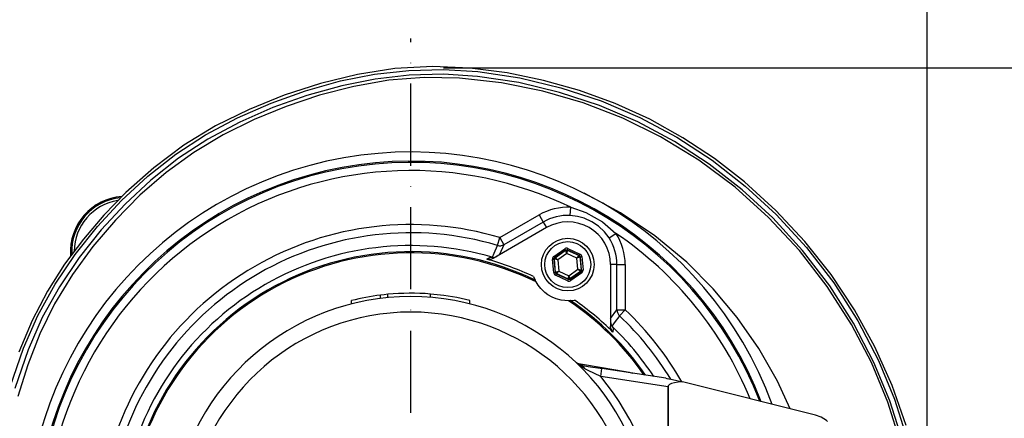
# Model space of a CAD drawing. Extents: x 9684 to 13884, y 970 to 7721.
# Drawn here: x 12673 to 12972, y 3023 to 3145 of the extents above; entities that cross this region are included whole.
import ezdxf

# ---------------------------------------------------------------- set-up
doc = ezdxf.new("R2010")
doc.units = 0
doc.header["$LTSCALE"] = 5
doc.linetypes.add('GEN7A', pattern=[7.5, 5, -1.25, 0, -1.25])
doc.layers.get('0').update_dxf_attribs({"linetype": 'CONTINUOUS'})
doc.layers.get('DEFPOINTS').update_dxf_attribs({"linetype": 'CONTINUOUS'})
doc.layers.add('7A', color=4, linetype='GEN7A')
doc.layers.add('8', color=1, linetype='CONTINUOUS')
doc.styles.add('ISO', font='GENISO.SHX')
doc.dimstyles.new('GEN-ISO', dxfattribs={"dimtxt": 50, "dimasz": 50, "dimexe": 40, "dimexo": 1, "dimgap": 30, "dimtad": 0, "dimtih": 1, "dimtoh": 1, "dimdec": 1, "dimtxsty": 'ISO', "dimcen": 2, "dimclrd": 256, "dimclre": 256, "dimclrt": 2, "dimazin": 3, "dimtp": 0.1, "dimtm": 0.1, "dimtfac": 0.05, "dimtdec": 1, "dimtix": 1, "dimtmove": 0, "dimatfit": 3, "dimtolj": 1})

# ---------------------------------------------------------------- blocks, each defined once
blk = doc.blocks.new('*D118')
at = {"color": 3}
for p, q in [((12801.61, 3130.16), (13250.41, 3130.16)), ((13230.41, 3095.16), (13230.41, 3022.51)), ((12984.17, 2987.51), (13250.41, 2987.51))]:
    blk.add_line(p, q, dxfattribs=at)
for points in [[(13224.58, 3095.16), (13236.25, 3095.16), (13230.41, 3130.16)], [(13224.58, 3022.51), (13236.25, 3022.51), (13230.41, 2987.51)]]:
    blk.add_solid(points, dxfattribs=at)
at = {"layer": 'DEFPOINTS', "color": 0}
for p in [(12791.61, 3130.16), (12974.17, 2987.51), (13230.41, 2987.51)]:
    blk.add_point(p, dxfattribs=at)
at = {"color": 2, "insert": (13172.68, 3058.89), "char_height": 50, "attachment_point": 5, "rotation": 90, "style": 'ISO'}
blk.add_mtext('\\A1;143', dxfattribs=at)
blk = doc.blocks.new('*D105')
at = {"layer": '8', "color": 3}
for p, q in [((12551.61, 3066.51), (12551.61, 3329.37)), ((12791.61, 3149), (12791.61, 3329.37)), ((12586.61, 3309.37), (12756.61, 3309.37))]:
    blk.add_line(p, q, dxfattribs=at)
for points in [[(12586.61, 3315.21), (12586.61, 3303.54), (12551.61, 3309.37)], [(12756.61, 3315.21), (12756.61, 3303.54), (12791.61, 3309.37)]]:
    blk.add_solid(points, dxfattribs=at)
at = {"layer": 'DEFPOINTS', "color": 0}
for p in [(12791.61, 3309.37), (12791.61, 3139), (12551.61, 3056.51)]:
    blk.add_point(p, dxfattribs=at)
at = {"layer": '8', "color": 2, "insert": (12671.61, 3349.39), "char_height": 50, "attachment_point": 5, "style": 'ISO'}
blk.add_mtext('\\A1;240', dxfattribs=at)
blk = doc.blocks.new('*D108')
at = {"layer": '8', "color": 3}
for p, q in [((12791.61, 3149), (12791.61, 3329.37)), ((12948.61, 2997.51), (12948.61, 3329.37)), ((12826.61, 3309.37), (12913.61, 3309.37))]:
    blk.add_line(p, q, dxfattribs=at)
for points in [[(12826.61, 3315.21), (12826.61, 3303.54), (12791.61, 3309.37)], [(12913.61, 3315.21), (12913.61, 3303.54), (12948.61, 3309.37)]]:
    blk.add_solid(points, dxfattribs=at)
at = {"layer": 'DEFPOINTS', "color": 0}
for p in [(12948.61, 3309.37), (12791.61, 3139), (12948.61, 2987.51)]:
    blk.add_point(p, dxfattribs=at)
at = {"layer": '8', "color": 2, "insert": (12870.11, 3350.05), "char_height": 50, "attachment_point": 5, "style": 'ISO'}
blk.add_mtext('\\A1;157', dxfattribs=at)

msp = doc.modelspace()

# ---------------------------------------------------------------- linework, layer by layer
at = {"color": 7, "linetype": 'CONTINUOUS'}
for p, q in [((12840.13, 3085.16), (12840.26, 3087.66)), ((12818.7, 3078.45), (12830.63, 3085.34)), ((12830.63, 3085.34), (12831.88, 3083.18)), ((12832.86, 3081.47), (12816.63, 3072.1)), ((12831.88, 3083.18), (12819.95, 3076.29)), ((12831.88, 3083.18), (12832.86, 3081.47)), ((12817.99, 3076.07), (12818.7, 3078.45)), ((12818.7, 3078.45), (12819.95, 3076.29)), ((12851.93, 3078.35), (12854.02, 3079.71)), ((12819.95, 3076.29), (12818.63, 3073.26)), ((12835.12, 3072.72), (12838.42, 3075.05)), ((12838.42, 3075.05), (12838.71, 3074.64)), ((12839.41, 3075.14), (12839.2, 3074.69)), ((12839.41, 3075.14), (12843.07, 3073.45)), ((12835.12, 3072.72), (12835.41, 3072.31)), ((12838.71, 3074.64), (12835.41, 3072.31)), ((12835.41, 3072.31), (12835.48, 3072.28)), ((12835.48, 3072.28), (12838.71, 3074.57)), ((12835.48, 3072.28), (12836.29, 3071.63)), ((12839.05, 3073.59), (12836.29, 3071.63)), ((12838.71, 3074.57), (12838.71, 3074.64)), ((12839.05, 3073.59), (12838.71, 3074.57)), ((12839.21, 3074.61), (12839.05, 3073.59)), ((12842.13, 3072.17), (12839.05, 3073.59)), ((12839.2, 3074.69), (12839.21, 3074.61)), ((12842.86, 3073), (12839.2, 3074.69)), ((12839.21, 3074.61), (12842.81, 3072.96)), ((12842.13, 3072.17), (12842.81, 3072.96)), ((12843.1, 3072.55), (12842.13, 3072.17)), ((12842.44, 3068.8), (12842.13, 3072.17)), ((12842.81, 3072.96), (12842.86, 3073)), ((12843.07, 3073.45), (12842.86, 3073)), ((12843.15, 3072.59), (12843.1, 3072.55)), ((12843.1, 3072.55), (12843.46, 3068.61)), ((12843.15, 3072.59), (12843.65, 3072.64)), ((12843.52, 3068.58), (12843.15, 3072.59)), ((12843.65, 3072.64), (12844.02, 3068.62)), ((12834.71, 3071.81), (12835.2, 3071.86)), ((12835.08, 3067.8), (12834.71, 3071.81)), ((12835.27, 3071.83), (12835.2, 3071.86)), ((12835.2, 3071.86), (12835.57, 3067.84)), ((12836.29, 3071.63), (12835.27, 3071.83)), ((12835.63, 3067.88), (12835.27, 3071.83)), ((12836.29, 3071.63), (12836.6, 3068.26)), ((12854.33, 3070.22), (12852.36, 3070.22)), ((12852.36, 3070.22), (12852.36, 3051.48)), ((12854.33, 3070.22), (12856.83, 3070.22)), ((12854.33, 3056.44), (12854.33, 3070.22)), ((12856.83, 3070.22), (12856.83, 3056.44)), ((12828.98, 3066.58), (12829.44, 3065.48)), ((12835.08, 3067.8), (12835.57, 3067.84)), ((12835.57, 3067.84), (12835.63, 3067.88)), ((12835.63, 3067.88), (12836.6, 3068.26)), ((12835.86, 3067.43), (12835.65, 3066.98)), ((12839.32, 3065.29), (12835.65, 3066.98)), ((12835.92, 3067.48), (12835.86, 3067.43)), ((12835.86, 3067.43), (12839.52, 3065.75)), ((12836.6, 3068.26), (12835.92, 3067.48)), ((12839.52, 3065.82), (12835.92, 3067.48)), ((12836.6, 3068.26), (12839.67, 3066.85)), ((12839.52, 3065.82), (12839.67, 3066.85)), ((12839.67, 3066.85), (12842.44, 3068.8)), ((12839.67, 3066.85), (12840.02, 3065.86)), ((12843.25, 3068.15), (12840.02, 3065.86)), ((12840.02, 3065.79), (12843.31, 3068.12)), ((12843.6, 3067.71), (12840.31, 3065.39)), ((12843.25, 3068.15), (12842.44, 3068.8)), ((12842.44, 3068.8), (12843.46, 3068.61)), ((12843.31, 3068.12), (12843.25, 3068.15)), ((12843.31, 3068.12), (12843.6, 3067.71)), ((12843.46, 3068.61), (12843.52, 3068.58)), ((12843.52, 3068.58), (12844.02, 3068.62)), ((12839.52, 3065.75), (12839.32, 3065.29)), ((12839.52, 3065.75), (12839.52, 3065.82)), ((12840.02, 3065.86), (12840.02, 3065.79)), ((12840.02, 3065.79), (12840.31, 3065.39)), ((12782.39, 3059.93), (12782.39, 3060.93)), ((12784.61, 3060.17), (12784.61, 3061.18)), ((12797.61, 3060.26), (12797.61, 3061.27)), ((12773.61, 3058.26), (12773.61, 3059.29)), ((12809.61, 3058.26), (12809.61, 3059.29)), ((12840.22, 3059.25), (12841.4, 3059.41)), ((12852.36, 3053.78), (12854.33, 3056.44)), ((12854.33, 3056.44), (12856.83, 3056.44)), ((12856.83, 3056.44), (12855.12, 3054.63)), ((12849.38, 3036.12), (12849.75, 3038.6)), ((12869.87, 3033.02), (12849.38, 3036.12)), ((12869.22, 3035.65), (12849.75, 3038.6)), ((12858.02, 3037.49), (12859.09, 3037.18)), ((12869.92, 3033.29), (12869.92, 3012.51)), ((12914.7, 3024.36), (12874.27, 3034.5)), ((12869.87, 2990.01), (12869.87, 3033.02))]:
    msp.add_line(p, q, dxfattribs=at)
at = {"color": 7, "linetype": 'CONTINUOUS', "flags": 128}
for points in [[(12669.84, 3033.03), (12673.84, 3044.8), (12678.2, 3054.73), (12683.49, 3064.25), (12689.58, 3073.29), (12696.35, 3081.79), (12703.7, 3089.72), (12711.64, 3097.1), (12720.15, 3103.8), (12729.19, 3109.7), (12738.95, 3114.92), (12749.12, 3119.39), (12759.58, 3123.12), (12770.25, 3126.11), (12780.55, 3128.17), (12791.02, 3129.35), (12801.56, 3129.63), (12812.04, 3128.99), (12824.74, 3127.07), (12837.27, 3124.07), (12849.51, 3120.03), (12861.32, 3114.99), (12872.55, 3108.98), (12883.26, 3101.98), (12893.35, 3094.12), (12902.74, 3085.49), (12911.93, 3075.47), (12920.23, 3064.64), (12927.57, 3053.13), (12933.83, 3041.06), (12938.7, 3029.29), (12942.58, 3017.1)], [(12942.26, 3021.21), (12938.02, 3033.39), (12932.78, 3045.17), (12926.57, 3056.46), (12919.45, 3067.2), (12911.46, 3077.3), (12902.67, 3086.72), (12893.13, 3095.4), (12884, 3102.48), (12874.37, 3108.85), (12864.29, 3114.45), (12853.79, 3119.23), (12842.95, 3123.18), (12832.03, 3126.28), (12820.89, 3128.59), (12809.62, 3130.06), (12798.3, 3130.54), (12786.8, 3129.89), (12775.42, 3128.11), (12764.19, 3125.33), (12753.17, 3121.75), (12742.44, 3117.44), (12732.28, 3112.42), (12722.6, 3106.53), (12713.5, 3099.72), (12705.01, 3092.13), (12698.31, 3085.23), (12692.09, 3078), (12686.37, 3070.38), (12681.16, 3062.19), (12676.5, 3053.22), (12672.43, 3043.53)], [(12941.13, 3016.71), (12937.29, 3028.77), (12932.47, 3040.43), (12926.27, 3052.38), (12919.01, 3063.78), (12910.78, 3074.5), (12901.68, 3084.43), (12892.39, 3092.98), (12882.4, 3100.76), (12871.8, 3107.68), (12860.67, 3113.64), (12848.98, 3118.63), (12836.86, 3122.63), (12824.45, 3125.6), (12811.88, 3127.5), (12801.53, 3128.14), (12791.12, 3127.86), (12780.78, 3126.69), (12770.61, 3124.66), (12760.05, 3121.69), (12749.68, 3118), (12739.62, 3113.58), (12729.95, 3108.41), (12721.02, 3102.58), (12712.6, 3095.95), (12704.75, 3088.65), (12697.49, 3080.81), (12690.8, 3072.42), (12684.78, 3063.48), (12679.55, 3054.08), (12675.24, 3044.26), (12671.27, 3032.56)], [(12940.66, 3015.81), (12936.71, 3028.31), (12931.7, 3040.39), (12925.68, 3051.97), (12918.25, 3063.6), (12909.81, 3074.5), (12900.44, 3084.57), (12890.22, 3093.76), (12879.24, 3101.99), (12867.59, 3109.14), (12856.06, 3114.82), (12844.08, 3119.44), (12831.76, 3123.02), (12819.18, 3125.59), (12806.47, 3127.01), (12795.67, 3127.2), (12784.94, 3126.34), (12774.34, 3124.48), (12763.91, 3121.75), (12753.7, 3118.32), (12743.95, 3114.34), (12734.55, 3109.71), (12725.61, 3104.36), (12717.21, 3098.25), (12709.22, 3091.31), (12701.8, 3083.76), (12694.94, 3075.71), (12688.72, 3067.22), (12683.27, 3058.32), (12678.79, 3049.2), (12675.15, 3039.74), (12672.1, 3030.06)], [(12907.02, 3026.29), (12903.14, 3034.77), (12897.45, 3044.71), (12890.92, 3054.09), (12883.61, 3062.85), (12875.56, 3070.92), (12865.86, 3078.97), (12855.41, 3086.01), (12844.31, 3091.96)], [(12840.26, 3087.66), (12844.88, 3086.07), (12849.91, 3083.22), (12854.02, 3079.71)], [(12851.93, 3078.35), (12850.49, 3080.23), (12848.73, 3081.9), (12846.7, 3083.28), (12844.38, 3084.33), (12842.31, 3084.9), (12840.13, 3085.16)], [(12816.43, 3072.46), (12816.97, 3073.69), (12817.99, 3076.07)], [(12817.99, 3076.07), (12818.24, 3076.01), (12818.49, 3075.97), (12818.74, 3075.96), (12818.99, 3075.98), (12819.24, 3076.02), (12819.49, 3076.09), (12819.72, 3076.18), (12819.95, 3076.29)], [(12839.41, 3075.14), (12839.21, 3075.21), (12839.01, 3075.23), (12838.8, 3075.21), (12838.6, 3075.15), (12838.42, 3075.05)], [(12814.72, 3071.86), (12815.03, 3072.04), (12815.83, 3072.52)], [(12816.63, 3072.1), (12815.83, 3071.81), (12814.98, 3071.8), (12814.72, 3071.86)], [(12815.83, 3072.52), (12816.67, 3072.43), (12817.49, 3072.62), (12817.78, 3072.76)], [(12835.12, 3072.72), (12834.97, 3072.58), (12834.84, 3072.41), (12834.76, 3072.22), (12834.71, 3072.02), (12834.71, 3071.81)], [(12835.2, 3071.86), (12835.21, 3071.96), (12835.23, 3072.06), (12835.27, 3072.16), (12835.34, 3072.24), (12835.41, 3072.31)], [(12835.27, 3071.83), (12835.27, 3071.89), (12835.27, 3071.96), (12835.29, 3072.02), (12835.31, 3072.08), (12835.34, 3072.14), (12835.38, 3072.19), (12835.43, 3072.24), (12835.48, 3072.28)], [(12838.71, 3074.64), (12838.8, 3074.69), (12838.9, 3074.72), (12839, 3074.73), (12839.1, 3074.72), (12839.2, 3074.69)], [(12838.71, 3074.57), (12838.77, 3074.6), (12838.83, 3074.63), (12838.89, 3074.65), (12838.95, 3074.66), (12839.02, 3074.66), (12839.09, 3074.65), (12839.15, 3074.64), (12839.21, 3074.61)], [(12843.1, 3072.55), (12843.09, 3072.61), (12843.07, 3072.68), (12843.04, 3072.74), (12843.01, 3072.79), (12842.96, 3072.84), (12842.92, 3072.89), (12842.86, 3072.93), (12842.81, 3072.96)], [(12843.15, 3072.59), (12843.13, 3072.69), (12843.09, 3072.79), (12843.03, 3072.87), (12842.95, 3072.94), (12842.86, 3073)], [(12843.65, 3072.64), (12843.61, 3072.84), (12843.53, 3073.03), (12843.41, 3073.2), (12843.25, 3073.35), (12843.07, 3073.45)], [(12835.08, 3067.8), (12835.12, 3067.59), (12835.2, 3067.4), (12835.32, 3067.23), (12835.47, 3067.09), (12835.65, 3066.98)], [(12835.86, 3067.43), (12835.77, 3067.49), (12835.7, 3067.56), (12835.64, 3067.64), (12835.59, 3067.74), (12835.57, 3067.84)], [(12835.92, 3067.48), (12835.86, 3067.51), (12835.81, 3067.55), (12835.76, 3067.59), (12835.72, 3067.64), (12835.69, 3067.7), (12835.66, 3067.76), (12835.64, 3067.82), (12835.63, 3067.88)], [(12843.46, 3068.61), (12843.46, 3068.54), (12843.45, 3068.47), (12843.44, 3068.41), (12843.42, 3068.35), (12843.38, 3068.29), (12843.35, 3068.24), (12843.3, 3068.19), (12843.25, 3068.15)], [(12843.52, 3068.58), (12843.52, 3068.47), (12843.5, 3068.37), (12843.46, 3068.27), (12843.39, 3068.19), (12843.31, 3068.12)], [(12843.6, 3067.71), (12843.76, 3067.85), (12843.89, 3068.02), (12843.97, 3068.21), (12844.02, 3068.41), (12844.02, 3068.62)], [(12829.72, 3064.93), (12829.49, 3065.37), (12829.44, 3065.48)], [(12839.61, 3059.22), (12837.38, 3059.4), (12835.88, 3059.78), (12834.61, 3060.3), (12833.32, 3061.03), (12832.36, 3061.74), (12831.14, 3062.91), (12830.32, 3063.95), (12829.72, 3064.93)], [(12839.32, 3065.29), (12839.51, 3065.23), (12839.72, 3065.2), (12839.93, 3065.22), (12840.13, 3065.28), (12840.31, 3065.39)], [(12840.02, 3065.86), (12839.96, 3065.83), (12839.9, 3065.8), (12839.84, 3065.79), (12839.77, 3065.77), (12839.71, 3065.77), (12839.64, 3065.78), (12839.58, 3065.8), (12839.52, 3065.82)], [(12840.02, 3065.79), (12839.93, 3065.74), (12839.83, 3065.71), (12839.73, 3065.7), (12839.62, 3065.71), (12839.52, 3065.75)], [(12784.61, 3061.18), (12783.5, 3061.07), (12782.39, 3060.93)], [(12809.61, 3059.29), (12805.65, 3060.17), (12801.65, 3060.83), (12797.61, 3061.27)], [(12840.22, 3059.25), (12839.94, 3059.23), (12839.61, 3059.22)], [(12855.12, 3054.63), (12854.85, 3054.28), (12853.81, 3052.87), (12852.77, 3051.48)], [(12854.33, 3056.44), (12854.35, 3056.19), (12854.38, 3055.94), (12854.45, 3055.69), (12854.54, 3055.46), (12854.65, 3055.23), (12854.79, 3055.01), (12854.94, 3054.81), (12855.12, 3054.63)], [(12852.36, 3052.8), (12852.56, 3051.82), (12853.02, 3051.11), (12853.13, 3050.99)], [(12853.11, 3049.69), (12852.62, 3050.37), (12852.38, 3051.18), (12852.36, 3051.48)], [(12853.13, 3050.99), (12853.12, 3050.63), (12853.11, 3049.69)], [(12842, 3040.33), (12842.01, 3040.33), (12842.13, 3040.22), (12843.43, 3039.6)], [(12844.51, 3038.52), (12842.01, 3040.32), (12842, 3040.33)], [(12842.15, 3040.19), (12844.45, 3039.8), (12853.94, 3038.19), (12858.02, 3037.49)], [(12843.43, 3039.6), (12845.6, 3039.24), (12849.25, 3038.67), (12849.75, 3038.6)], [(12844.51, 3038.52), (12844.42, 3038.74), (12844.32, 3038.94), (12844.2, 3039.12), (12844.07, 3039.27), (12843.92, 3039.39), (12843.77, 3039.49), (12843.6, 3039.56), (12843.43, 3039.6)], [(12849.38, 3036.12), (12847.46, 3037.07), (12845.53, 3038.02), (12844.51, 3038.52)], [(12858.13, 3037.33), (12858.09, 3037.37), (12858.04, 3037.47), (12858.02, 3037.49)], [(12869.2, 3035.65), (12869.47, 3035.6), (12870.13, 3035.46), (12871.16, 3035.22), (12872.54, 3034.9), (12874.27, 3034.5)], [(12869.92, 3033.29), (12869.89, 3033.2), (12869.88, 3033.11), (12869.87, 3033.02)], [(12874.27, 3034.5), (12872.92, 3034.43), (12871.78, 3034.27), (12870.88, 3034.02), (12870.26, 3033.69), (12869.92, 3033.29)], [(12918.39, 3022.51), (12918.03, 3022.79), (12916.43, 3023.74), (12914.7, 3024.36)]]:
    msp.add_lwpolyline(points, dxfattribs=at)
at = {"color": 7, "linetype": 'CONTINUOUS'}
for radius in [8, 7]:
    msp.add_circle((12839.36, 3070.22), radius, dxfattribs=at)
for centre, radius, start, end in [((12791.61, 2987.51), 116.99, 20.0778, 180), ((12791.61, 2987.51), 114.21, 21.0287, 180), ((12791.61, 2987.51), 113.83, 21.1661, 180), ((12791.61, 2987.51), 111.34, 64.0926, 175.9074), ((12704.99, 3074.13), 16.86, 93.9688, 183.8371), ((12704.99, 3074.13), 16.87, 94.0943, 183.9741), ((12704.99, 3074.13), 16.5, 95.6485, 182.4041), ((12704.99, 3074.13), 15.75, 98.9404, 179.1644), ((12839.36, 3070.22), 17.46, 87.0633, 120), ((12839.36, 3070.22), 14.97, 87.0633, 120), ((12791.61, 2987.51), 94.89, 73.4139, 166.5861), ((12839.36, 3070.22), 13, 0, 120), ((12791.61, 2987.51), 92.4, 73.4139, 166.5861), ((12839.36, 3070.22), 14.97, 0, 32.9367), ((12791.61, 2987.51), 111.34, 22.0769, 55.9074), ((12839.36, 3070.22), 17.46, 0, 32.9367), ((12791.61, 2987.51), 88.5, 73.7246, 166.2845), ((12791.61, 2987.51), 86.66, 64.1208, 172.7359), ((12791.61, 2987.51), 86.29, 63.7947, 172.6769), ((12791.61, 2987.51), 87.45, 64.7025, 74.6828), ((12791.61, 2987.51), 73, 7.8735, 172.1265), ((12791.61, 2987.51), 74, 97.1576, 104.078), ((12791.61, 2987.51), 74, 85.3493, 95.428), ((12791.61, 2987.51), 86.29, 34.7224, 56.2053), ((12791.61, 2987.51), 86.66, 34.4928, 55.8792), ((12791.61, 2987.51), 87.45, 45.3172, 55.2975), ((12791.61, 2987.51), 68.26, 8.4246, 171.5754), ((12791.61, 2987.51), 92.4, 31.1671, 46.5861), ((12791.61, 2987.51), 94.89, 29.725, 46.5861), ((12791.61, 2987.51), 88.5, 33.3856, 46.5449), ((12791.61, 2987.51), 75.5, 1.8976, 40.0822)]:
    msp.add_arc(centre, radius, start, end, dxfattribs=at)
at = {"layer": '7A'}
msp.add_line((12791.61, 2987.51), (12791.61, 3139), dxfattribs=at)

# ---------------------------------------------------------------- dimensions: what is measured, and where the dimension line sits
dim = msp.add_linear_dim(base=(13230.41, 2987.51), p1=(12791.61, 3130.16), p2=(12974.17, 2987.51), angle=90, dimstyle='GEN-ISO', override={"dimscale": 10, "dimtxt": 5, "dimasz": 3.5, "dimexe": 2, "dimgap": 1.5, "dimtad": 1, "dimtih": 0, "dimtoh": 0, "dimdec": 0, "dimclrd": 3, "dimclre": 3, "dimadec": 1, "dimazin": 2, "dimlwd": 25, "dimlwe": 25})
dim.commit()
dim.dimension.update_dxf_attribs({"geometry": '*D118', "text_midpoint": (13172.68, 3058.89), "dimtype": 160})
at = {"layer": '8'}
for base, p1, p2, picture, middle in [((12791.61, 3309.37), (12551.61, 3056.51), (12791.61, 3139), '*D105', (12671.61, 3349.39)), ((12948.61, 3309.37), (12791.61, 3139), (12948.61, 2987.51), '*D108', (12870.11, 3350.05))]:
    dim = msp.add_linear_dim(base=base, p1=p1, p2=p2, dimstyle='GEN-ISO', override={"dimscale": 10, "dimtxt": 5, "dimasz": 3.5, "dimexe": 2, "dimgap": 1.5, "dimtad": 1, "dimtih": 0, "dimtoh": 0, "dimclrd": 3, "dimclre": 3, "dimadec": 1, "dimazin": 2, "dimlwd": 25, "dimlwe": 25}, dxfattribs=at)
    dim.commit()
    dim.dimension.update_dxf_attribs({"geometry": picture, "text_midpoint": middle})

doc.saveas('drawing.dxf')
